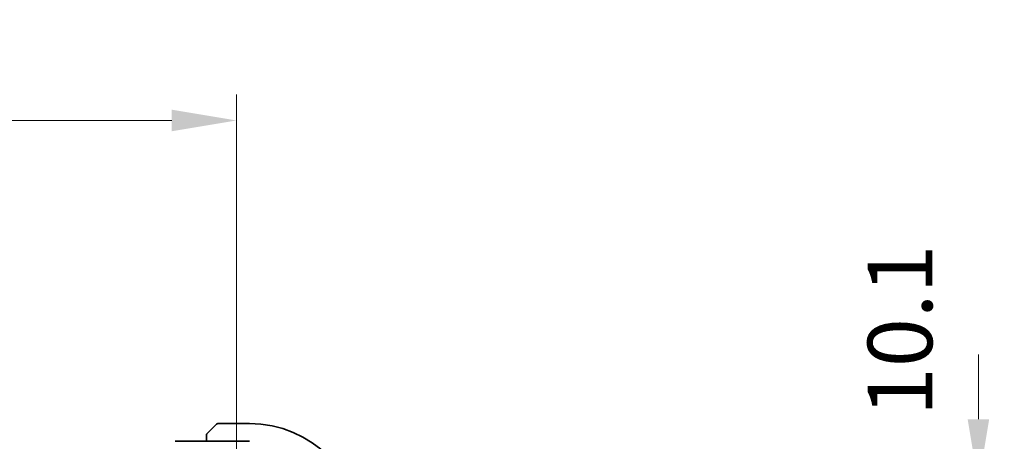
# Model space of a CAD drawing. Units: millimetres. Extents: x 43 to 6532, y 24 to 1429.
# Drawn here: x 2211 to 2325, y 387 to 436 of the extents above; entities that cross this region are included whole.
import ezdxf

# ---------------------------------------------------------------- set-up
doc = ezdxf.new("R2010")
doc.units = ezdxf.units.MM
doc.header["$LTSCALE"] = 3
doc.layers.get('Defpoints').update_dxf_attribs({"lineweight": 25})
doc.layers.add('Dimension (ISO)', color=7, linetype='Continuous', lineweight=18)
doc.layers.add('Visible (ISO)', color=7, linetype='Continuous', lineweight=35)
doc.styles.add('Note Text (TK)', font='MS PGothic.ttf')
doc.dimstyles.new('Default - Method 1b (TK)', dxfattribs={"dimscale": 3, "dimtxt": 2.5, "dimasz": 2.5, "dimexe": 1, "dimexo": 1.5, "dimgap": 1, "dimtad": 1, "dimtoh": 1, "dimrnd": 1e-08, "dimdsep": 46, "dimtxsty": 'Note Text (TK)', "dimcen": 0.09, "dimdle": 5, "dimclrd": 100, "dimclre": 100, "dimclrt": 7, "dimadec": 1, "dimazin": 1, "dimtfac": 1, "dimtmove": 0, "dimatfit": 3, "dimfxl": 1, "dimtolj": 1, "dimlwd": -1, "dimlwe": -1, "dimarcsym": 0})

# ---------------------------------------------------------------- blocks, each defined once
blk = doc.blocks.new('*D42')
at = {"layer": 'Defpoints', "color": 0, "transparency": 16777216}
for p in [(2237.74, 381.88), (2322.22, 381.88), (2241.49, 371.78)]:
    blk.add_point(p, dxfattribs=at)
at = {"layer": 'Dimension (ISO)', "color": 100, "transparency": 16777216}
for p, q in [((2322.22, 389.38), (2322.22, 396.88)), ((2242.24, 381.88), (2325.22, 381.88)), ((2322.22, 371.78), (2322.22, 381.88)), ((2245.99, 371.78), (2325.22, 371.78)), ((2322.22, 364.28), (2322.22, 356.78))]:
    blk.add_line(p, q, dxfattribs=at)
for points in [[(2320.97, 389.38), (2323.47, 389.38), (2322.22, 381.88)], [(2320.97, 364.28), (2323.47, 364.28), (2322.22, 371.78)]]:
    blk.add_solid(points, dxfattribs=at)
at = {"layer": 'Dimension (ISO)', "color": 7, "transparency": 16777216, "insert": (2313.13, 389.73), "char_height": 7.5, "attachment_point": 4, "rotation": 90, "style": 'Note Text (TK)'}
blk.add_mtext('\\A1;10.1', dxfattribs=at)
blk = doc.blocks.new('*D44')
at = {"layer": 'Defpoints', "color": 0, "transparency": 16777216}
for p in [(2236.24, 423.98), (2066.24, 366.38), (2236.24, 366.38)]:
    blk.add_point(p, dxfattribs=at)
at = {"layer": 'Dimension (ISO)', "color": 100, "transparency": 16777216}
for p, q in [((2066.24, 370.88), (2066.24, 426.98)), ((2236.24, 370.88), (2236.24, 426.98)), ((2073.74, 423.98), (2228.74, 423.98))]:
    blk.add_line(p, q, dxfattribs=at)
for points in [[(2073.74, 425.23), (2073.74, 422.73), (2066.24, 423.98)], [(2228.74, 425.23), (2228.74, 422.73), (2236.24, 423.98)]]:
    blk.add_solid(points, dxfattribs=at)
at = {"layer": 'Dimension (ISO)', "color": 7, "transparency": 16777216, "insert": (2143.82, 430.73), "char_height": 7.5, "attachment_point": 4, "style": 'Note Text (TK)'}
blk.add_mtext('\\A1;170', dxfattribs=at)

msp = doc.modelspace()

# ---------------------------------------------------------------- linework, layer by layer
at = {"layer": 'Visible (ISO)'}
for p, q in [((2232.9903, 387.8779), (2233.9309, 388.8185)), ((2237.7395, 388.8771), (2234.0723, 388.8771)), ((2232.7395, 387.3732), (2232.7395, 386.8233)), ((2237.7395, 386.8233), (2229.1404, 386.8233))]:
    msp.add_line(p, q, dxfattribs=at)
for centre, radius, start, end in [((2234.0723, 388.6771), 0.2, 90, 135), ((2237.7395, 375.8771), 13, 0, 90)]:
    msp.add_arc(centre, radius, start, end, dxfattribs=at)
for points, knots in [([(2232.7395, 387.5443), (2232.7395, 387.5459), (2232.7395, 387.5476), (2232.7396, 387.5509), (2232.7396, 387.5525), (2232.7399, 387.5572), (2232.7401, 387.5602), (2232.7407, 387.5666), (2232.7411, 387.57), (2232.7417, 387.5744), (2232.7419, 387.5755), (2232.7422, 387.5774), (2232.7424, 387.5784), (2232.7428, 387.5805), (2232.743, 387.5817), (2232.7435, 387.5844), (2232.7438, 387.586), (2232.7451, 387.5917), (2232.7462, 387.5959), (2232.7498, 387.6084), (2232.7528, 387.6166), (2232.7585, 387.6296), (2232.761, 387.6347), (2232.7657, 387.6434), (2232.7678, 387.6471), (2232.7733, 387.6558), (2232.7767, 387.6606), (2232.7857, 387.6725), (2232.7917, 387.6793), (2232.7981, 387.6857)], [0, 0, 0, 0, 0.0005205866, 0.0005205866, 0.0010372564, 0.0010372564, 0.002045376, 0.002045376, 0.0033078715, 0.0033078715, 0.003728285, 0.003728285, 0.0040652602, 0.0040652602, 0.0044326559, 0.0044326559, 0.0049215163, 0.0049215163, 0.0062247865, 0.0062247865, 0.0088408435, 0.0088408435, 0.0105117913, 0.0105117913, 0.0118139276, 0.0118139276, 0.0138142202, 0.0138142202, 0.0168557728, 0.0168557728, 0.0168557728, 0.0168557728]), ([(2232.7395, 387.5443), (2232.7395, 387.5443), (2232.7395, 387.4854), (2232.7395, 387.4109), (2232.7395, 387.398), (2232.7395, 387.3852), (2232.7395, 387.3732)], [0, 0, 0, 0, 0.85253061, 0.85253061, 0.85253061, 1, 1, 1, 1]), ([(2232.9903, 387.8779), (2232.9229, 387.8105), (2232.8119, 387.6995), (2232.8003, 387.6879), (2232.7983, 387.6859), (2232.7981, 387.6857), (2232.7981, 387.6857)], [0, 0, 0, 0, 0.85304448, 0.85304448, 0.85304448, 1, 1, 1, 1])]:
    msp.add_open_spline(points, degree=3, knots=knots, dxfattribs=at)

# ---------------------------------------------------------------- dimensions: what is measured, and where the dimension line sits
at = {"layer": 'Dimension (ISO)', "color": 100, "true_color": 0x00ff3f}
for base, p1, p2, angle, override, picture, middle in [((2236.2395, 423.9771), (2066.2395, 366.3771), (2236.2395, 366.3771), 180, {"dimgap": 1, "dimtoh": 0, "dimdec": 2, "dimtol": 0, "dimlim": 0, "dimtp": 0, "dimtm": 0, "dimtdec": 2, "dimtofl": 0, "dimatfit": 1}, '*D44', (2151.2395, 423.9771)), ((2322.2201, 381.8771), (2241.4895, 371.7771), (2237.7395, 381.8771), 90, {"dimtoh": 0, "dimtmove": 2, "dimatfit": 1}, '*D42', (2313.1265, 397.4185))]:
    dim = msp.add_linear_dim(base=base, p1=p1, p2=p2, angle=angle, dimstyle='Default - Method 1b (TK)', override=override, dxfattribs=at)
    dim.commit()
    dim.dimension.update_dxf_attribs({"geometry": picture, "text_midpoint": middle, "dimtype": 160})

doc.saveas('drawing.dxf')
